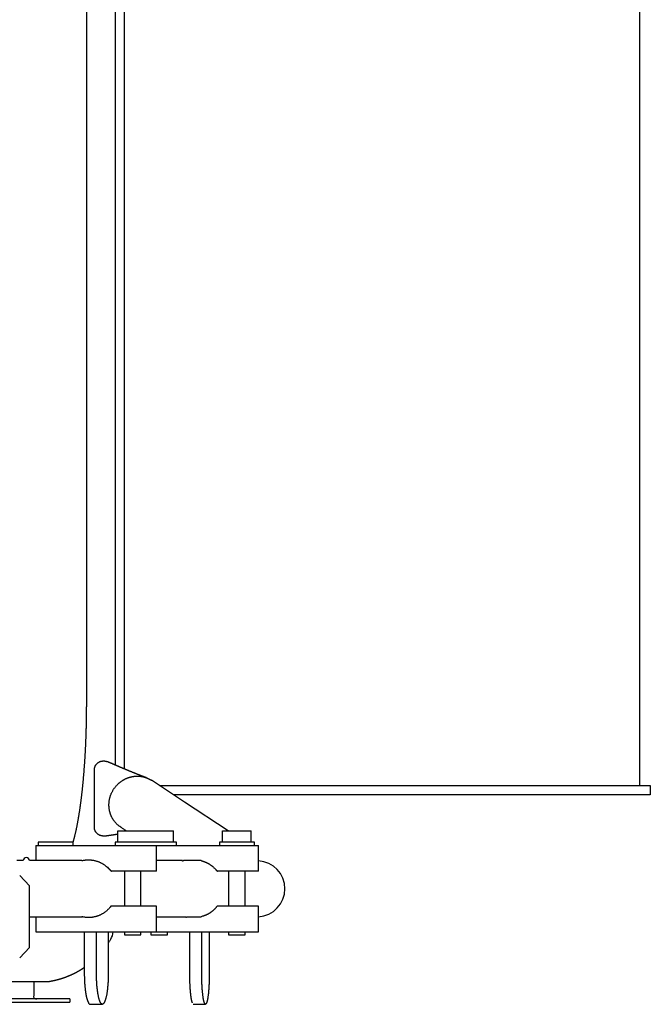
# Model space of a CAD drawing. Units: millimetres. Extents: x 271037 to 772975, y -537760 to 27888.
# Drawn here: x 313611 to 313917, y -87351 to -86873 of the extents above; entities that cross this region are included whole.
import ezdxf

# ---------------------------------------------------------------- set-up
doc = ezdxf.new("R2010")
doc.units = ezdxf.units.MM
doc.layers.add('102', color=7, linetype='Continuous')

# ---------------------------------------------------------------- blocks, each defined once
blk = doc.blocks.new('A$C464F690E')
at = {"layer": '102', "linetype": 'Continuous'}
for p, q in [((11653.95, 2656.11), (11653.95, 3413.04)), ((11649.45, 3408.04), (11649.45, 2658.12)), ((11903.95, 2648.04), (11903.95, 3398.04)), ((11635.67, 2688.04), (11635.67, 3358.04)), ((11639.4, 2627.9), (11639.4, 2655.68)), ((11670.98, 2648.04), (11908.95, 2648.04)), ((11908.95, 2648.04), (11908.95, 2643.54)), ((11677.95, 2643.54), (11677.82, 2643.54)), ((11908.95, 2643.54), (11677.95, 2643.54)), ((11650.83, 2626.14), (11677.69, 2626.14)), ((11650.83, 2620.64), (11650.83, 2626.14)), ((11677.69, 2620.64), (11677.69, 2626.14)), ((11701.59, 2626.14), (11715.41, 2626.14)), ((11701.59, 2620.64), (11701.59, 2626.14)), ((11715.41, 2620.64), (11715.41, 2626.14)), ((11610.98, 2619.04), (11719.01, 2619.04)), ((11610.98, 2619.04), (11610.98, 2611.64)), ((11612.12, 2620.64), (11612.12, 2619.04)), ((11628.97, 2620.64), (11612.13, 2620.64)), ((11629.13, 2620.64), (11628.97, 2620.64)), ((11629.13, 2619.04), (11629.13, 2620.64)), ((11679.22, 2620.64), (11649.43, 2620.64)), ((11649.43, 2620.64), (11649.43, 2619.04)), ((11666.43, 2620.64), (11666.27, 2620.64)), ((11669.58, 2606.54), (11669.58, 2619.04)), ((11679.28, 2620.64), (11679.22, 2620.64)), ((11679.28, 2619.04), (11679.28, 2620.64)), ((11716.93, 2620.64), (11700, 2620.64)), ((11700, 2620.64), (11700, 2619.04)), ((11717, 2620.64), (11716.93, 2620.64)), ((11717, 2619.04), (11717, 2620.64)), ((11719.01, 2606.54), (11719.01, 2619.04)), ((11608.02, 2599.44), (11603.19, 2604.44)), ((11669.58, 2606.54), (11647.72, 2606.54)), ((11653.93, 2606.54), (11653.93, 2589.54)), ((11661.93, 2589.54), (11661.93, 2606.54)), ((11719.01, 2606.54), (11699.1, 2606.54)), ((11704.5, 2606.54), (11704.5, 2589.54)), ((11712.5, 2589.54), (11712.5, 2606.54)), ((11608.02, 2569.44), (11608.02, 2599.44)), ((11655.16, 2589.54), (11647.43, 2589.54)), ((11665.13, 2589.54), (11655.16, 2589.54)), ((11669.42, 2589.54), (11665.13, 2589.54)), ((11669.58, 2589.54), (11669.42, 2589.54)), ((11669.58, 2577.04), (11669.58, 2589.54)), ((11719.01, 2589.54), (11698.91, 2589.54)), ((11719.01, 2577.04), (11719.01, 2589.54)), ((11610.98, 2584.44), (11610.98, 2577.04)), ((11610.98, 2577.04), (11719.01, 2577.04)), ((11634.52, 2577.04), (11634.52, 2557.04)), ((11640.41, 2557.04), (11640.41, 2577.04)), ((11646.13, 2577.04), (11646.13, 2557.04)), ((11653.93, 2577.04), (11653.93, 2575.64)), ((11653.93, 2575.64), (11661.93, 2575.64)), ((11661.93, 2575.64), (11661.93, 2577.04)), ((11666.78, 2577.04), (11666.78, 2575.64)), ((11666.78, 2575.64), (11674.78, 2575.64)), ((11669.42, 2577.04), (11669.58, 2577.04)), ((11674.78, 2575.64), (11674.78, 2577.04)), ((11685.5, 2577.04), (11685.5, 2557.04)), ((11691.46, 2557.04), (11691.46, 2577.04)), ((11695.11, 2577.04), (11695.11, 2557.04)), ((11704.5, 2577.04), (11704.5, 2575.64)), ((11704.5, 2575.64), (11712.5, 2575.64)), ((11712.5, 2575.64), (11712.5, 2577.04)), ((11603.19, 2564.44), (11608.02, 2569.44)), ((11577.95, 2553.04), (11617.18, 2553.04)), ((11610.26, 2546.24), (11610.26, 2553.04)), ((11575.36, 2543.04), (11627.51, 2543.04)), ((11627.51, 2544.64), (11575.77, 2544.64)), ((11627.51, 2544.64), (11627.51, 2543.04)), ((11637.38, 2542.04), (11643.27, 2542.04)), ((11687.33, 2542.04), (11693.29, 2542.04))]:
    blk.add_line(p, q, dxfattribs=at)
for points in [[(11630.57, 2626.32), (11630.62, 2626.54), (11630.67, 2626.8), (11630.73, 2627.1), (11630.8, 2627.41), (11630.86, 2627.74), (11630.93, 2628.08), (11631, 2628.41), (11631.06, 2628.72), (11631.12, 2629.02), (11631.17, 2629.3), (11631.22, 2629.57), (11631.27, 2629.82), (11631.32, 2630.07), (11631.36, 2630.31), (11631.41, 2630.56), (11631.45, 2630.8), (11631.5, 2631.06), (11631.54, 2631.32), (11631.59, 2631.59), (11631.64, 2631.86), (11631.68, 2632.13), (11631.73, 2632.41), (11631.78, 2632.69), (11631.83, 2632.97), (11631.87, 2633.25), (11631.92, 2633.53), (11631.96, 2633.81), (11632.01, 2634.09), (11632.05, 2634.37), (11632.1, 2634.65), (11632.14, 2634.93), (11632.19, 2635.22), (11632.23, 2635.5), (11632.27, 2635.79), (11632.32, 2636.08), (11632.36, 2636.37), (11632.4, 2636.66), (11632.44, 2636.95), (11632.49, 2637.24), (11632.53, 2637.54), (11632.57, 2637.83), (11632.61, 2638.13), (11632.65, 2638.43), (11632.7, 2638.73), (11632.74, 2639.03), (11632.78, 2639.33), (11632.82, 2639.63), (11632.86, 2639.93), (11632.9, 2640.23), (11632.94, 2640.54), (11632.98, 2640.85), (11633.01, 2641.15), (11633.05, 2641.46), (11633.09, 2641.77), (11633.13, 2642.08), (11633.17, 2642.39), (11633.21, 2642.7), (11633.24, 2643.01), (11633.28, 2643.32), (11633.32, 2643.64), (11633.35, 2643.95), (11633.39, 2644.27), (11633.42, 2644.59), (11633.46, 2644.9), (11633.5, 2645.22), (11633.53, 2645.54), (11633.57, 2645.86), (11633.6, 2646.18), (11633.64, 2646.5), (11633.67, 2646.82), (11633.7, 2647.15), (11633.74, 2647.47), (11633.77, 2647.79), (11633.8, 2648.12), (11633.84, 2648.44), (11633.87, 2648.77), (11633.9, 2649.1), (11633.93, 2649.42), (11633.96, 2649.75), (11633.99, 2650.08), (11634.02, 2650.41), (11634.06, 2650.74), (11634.09, 2651.07), (11634.12, 2651.4), (11634.15, 2651.73), (11634.18, 2652.07), (11634.2, 2652.4), (11634.23, 2652.73), (11634.26, 2653.07), (11634.29, 2653.4), (11634.32, 2653.73), (11634.35, 2654.07), (11634.37, 2654.41), (11634.4, 2654.74), (11634.43, 2655.08), (11634.45, 2655.42), (11634.48, 2655.75), (11634.51, 2656.09), (11634.53, 2656.43), (11634.56, 2656.77), (11634.58, 2657.11), (11634.61, 2657.45), (11634.63, 2657.79), (11634.66, 2658.13), (11634.68, 2658.47), (11634.7, 2658.81), (11634.73, 2659.15), (11634.75, 2659.49), (11634.77, 2659.83), (11634.79, 2660.17), (11634.82, 2660.52), (11634.84, 2660.86), (11634.86, 2661.2), (11634.88, 2661.54), (11634.9, 2661.89), (11634.92, 2662.23), (11634.94, 2662.57), (11634.96, 2662.92), (11634.98, 2663.26), (11635, 2663.61), (11635.02, 2663.95), (11635.04, 2664.29), (11635.06, 2664.64), (11635.08, 2664.98), (11635.09, 2665.33), (11635.11, 2665.67), (11635.13, 2666.02), (11635.15, 2666.36), (11635.16, 2666.71), (11635.18, 2667.05), (11635.2, 2667.4), (11635.21, 2667.74), (11635.23, 2668.09), (11635.24, 2668.43), (11635.26, 2668.78), (11635.27, 2669.12), (11635.29, 2669.47), (11635.3, 2669.81), (11635.31, 2670.16), (11635.33, 2670.5), (11635.34, 2670.84), (11635.35, 2671.19), (11635.37, 2671.53), (11635.38, 2671.88), (11635.39, 2672.22), (11635.4, 2672.56), (11635.42, 2672.91), (11635.43, 2673.25), (11635.44, 2673.59), (11635.45, 2673.94), (11635.46, 2674.28), (11635.47, 2674.62), (11635.48, 2674.96), (11635.49, 2675.31), (11635.5, 2675.65), (11635.51, 2675.99), (11635.52, 2676.33), (11635.53, 2676.67), (11635.53, 2677.01), (11635.54, 2677.35), (11635.55, 2677.69), (11635.56, 2678.03), (11635.57, 2678.36), (11635.57, 2678.7), (11635.58, 2679.04), (11635.59, 2679.38), (11635.59, 2679.72), (11635.6, 2680.05), (11635.61, 2680.39), (11635.61, 2680.73), (11635.62, 2681.07), (11635.62, 2681.41), (11635.63, 2681.74), (11635.63, 2682.08), (11635.64, 2682.41), (11635.64, 2682.74), (11635.64, 2683.06), (11635.65, 2683.38), (11635.65, 2683.7), (11635.65, 2684.03), (11635.66, 2684.36), (11635.66, 2684.69), (11635.66, 2685.04), (11635.66, 2685.4), (11635.66, 2685.77), (11635.66, 2686.14), (11635.67, 2686.51), (11635.67, 2686.87), (11635.67, 2687.21), (11635.67, 2687.53), (11635.67, 2687.81), (11635.67, 2688.04)], [(11643.8, 2660.01), (11643.81, 2660.01), (11643.82, 2660.01), (11643.84, 2660.01), (11643.86, 2660.01), (11643.88, 2660.01), (11643.9, 2660.01), (11643.92, 2660.01), (11643.94, 2660.01), (11643.96, 2660.01), (11643.97, 2660.01), (11643.99, 2660), (11644.01, 2660), (11644.03, 2660), (11644.05, 2660), (11644.06, 2660), (11644.08, 2660), (11644.1, 2660), (11644.12, 2660), (11644.14, 2660), (11644.16, 2660), (11644.18, 2660), (11644.2, 2659.99), (11644.22, 2659.99), (11644.24, 2659.99), (11644.25, 2659.99), (11644.27, 2659.99), (11644.29, 2659.99), (11644.31, 2659.99), (11644.33, 2659.98), (11644.35, 2659.98), (11644.37, 2659.98), (11644.39, 2659.98), (11644.41, 2659.98), (11644.43, 2659.97), (11644.45, 2659.97), (11644.47, 2659.97), (11644.5, 2659.97), (11644.52, 2659.96), (11644.54, 2659.96), (11644.56, 2659.96), (11644.58, 2659.96), (11644.6, 2659.95), (11644.62, 2659.95), (11644.64, 2659.95), (11644.66, 2659.94), (11644.68, 2659.94), (11644.71, 2659.94), (11644.73, 2659.93), (11644.75, 2659.93), (11644.77, 2659.92), (11644.79, 2659.92), (11644.81, 2659.92), (11644.83, 2659.91), (11644.86, 2659.91), (11644.88, 2659.9), (11644.9, 2659.9), (11644.92, 2659.89), (11644.94, 2659.89), (11644.97, 2659.88), (11644.99, 2659.88), (11645.01, 2659.87), (11645.03, 2659.87), (11645.06, 2659.86), (11645.08, 2659.86), (11645.1, 2659.85), (11645.12, 2659.85), (11645.15, 2659.84), (11645.17, 2659.83), (11645.19, 2659.83), (11645.21, 2659.82), (11645.24, 2659.82), (11645.26, 2659.81), (11645.28, 2659.8), (11645.31, 2659.8), (11645.33, 2659.79), (11645.35, 2659.78), (11645.37, 2659.77), (11645.4, 2659.77), (11645.42, 2659.76), (11645.44, 2659.75), (11645.47, 2659.74), (11645.49, 2659.74), (11645.51, 2659.73), (11645.53, 2659.72), (11645.56, 2659.71), (11645.58, 2659.7), (11645.6, 2659.69), (11645.63, 2659.68), (11645.66, 2659.67), (11645.68, 2659.66), (11645.71, 2659.65), (11645.73, 2659.64), (11645.76, 2659.63), (11645.78, 2659.62), (11645.8, 2659.61), (11645.81, 2659.61)], [(11664.6, 2651.86), (11664.49, 2651.9), (11664.36, 2651.95), (11664.21, 2652), (11664.05, 2652.06), (11663.89, 2652.13), (11663.71, 2652.19), (11663.54, 2652.26), (11663.37, 2652.32), (11663.21, 2652.38), (11663.05, 2652.44), (11662.89, 2652.5), (11662.74, 2652.56), (11662.59, 2652.62), (11662.44, 2652.67), (11662.3, 2652.73), (11662.15, 2652.79), (11662, 2652.84), (11661.85, 2652.9), (11661.7, 2652.96), (11661.55, 2653.02), (11661.4, 2653.08), (11661.24, 2653.14), (11661.09, 2653.2), (11660.94, 2653.26), (11660.79, 2653.32), (11660.64, 2653.38), (11660.48, 2653.44), (11660.33, 2653.5), (11660.18, 2653.56), (11660.03, 2653.62), (11659.88, 2653.68), (11659.73, 2653.74), (11659.58, 2653.8), (11659.43, 2653.86), (11659.29, 2653.92), (11659.14, 2653.98), (11658.99, 2654.04), (11658.84, 2654.1), (11658.69, 2654.16), (11658.54, 2654.22), (11658.39, 2654.28), (11658.24, 2654.34), (11658.09, 2654.4), (11657.94, 2654.46), (11657.8, 2654.52), (11657.65, 2654.58), (11657.5, 2654.64), (11657.35, 2654.7), (11657.2, 2654.76), (11657.06, 2654.82), (11656.91, 2654.88), (11656.76, 2654.94), (11656.61, 2655), (11656.47, 2655.06), (11656.32, 2655.12), (11656.17, 2655.18), (11656.02, 2655.24), (11655.88, 2655.31), (11655.73, 2655.37), (11655.58, 2655.43), (11655.44, 2655.49), (11655.29, 2655.55), (11655.15, 2655.61), (11655, 2655.67), (11654.85, 2655.73), (11654.71, 2655.79), (11654.56, 2655.85), (11654.42, 2655.92), (11654.27, 2655.98), (11654.12, 2656.04), (11653.98, 2656.1), (11653.83, 2656.16), (11653.69, 2656.22), (11653.54, 2656.28), (11653.4, 2656.34), (11653.25, 2656.41), (11653.11, 2656.47), (11652.96, 2656.53), (11652.82, 2656.59), (11652.67, 2656.65), (11652.53, 2656.71), (11652.38, 2656.77), (11652.24, 2656.83), (11652.1, 2656.9), (11651.95, 2656.96), (11651.81, 2657.02), (11651.66, 2657.08), (11651.52, 2657.14), (11651.38, 2657.2), (11651.23, 2657.27), (11651.09, 2657.33), (11650.94, 2657.39), (11650.8, 2657.45), (11650.66, 2657.51), (11650.51, 2657.57), (11650.37, 2657.63), (11650.23, 2657.7), (11650.08, 2657.76), (11649.94, 2657.82), (11649.8, 2657.88), (11649.66, 2657.94), (11649.51, 2658), (11649.37, 2658.07), (11649.23, 2658.13), (11649.08, 2658.19), (11648.94, 2658.25), (11648.79, 2658.31), (11648.65, 2658.38), (11648.51, 2658.44), (11648.36, 2658.5), (11648.22, 2658.56), (11648.08, 2658.62), (11647.95, 2658.68), (11647.81, 2658.74), (11647.67, 2658.8), (11647.53, 2658.86), (11647.39, 2658.92), (11647.25, 2658.98), (11647.1, 2659.05), (11646.95, 2659.11), (11646.79, 2659.18), (11646.63, 2659.25), (11646.47, 2659.32), (11646.31, 2659.39), (11646.17, 2659.45), (11646.03, 2659.51), (11645.91, 2659.56), (11645.81, 2659.61)], [(11659.6, 2652.63), (11659.62, 2652.63), (11659.64, 2652.63), (11659.67, 2652.63), (11659.7, 2652.63), (11659.73, 2652.63), (11659.77, 2652.63), (11659.8, 2652.64), (11659.83, 2652.64), (11659.87, 2652.64), (11659.9, 2652.64), (11659.93, 2652.64), (11659.96, 2652.64), (11659.99, 2652.64), (11660.02, 2652.64), (11660.04, 2652.64), (11660.07, 2652.64), (11660.1, 2652.64), (11660.13, 2652.64), (11660.16, 2652.64), (11660.19, 2652.64), (11660.22, 2652.64), (11660.25, 2652.64), (11660.28, 2652.64), (11660.31, 2652.64), (11660.34, 2652.64), (11660.37, 2652.64), (11660.4, 2652.64), (11660.43, 2652.64), (11660.46, 2652.64), (11660.49, 2652.64), (11660.52, 2652.64), (11660.55, 2652.64), (11660.58, 2652.64), (11660.61, 2652.64), (11660.64, 2652.63), (11660.67, 2652.63), (11660.7, 2652.63), (11660.73, 2652.63), (11660.76, 2652.63), (11660.79, 2652.63), (11660.82, 2652.63), (11660.85, 2652.63), (11660.88, 2652.62), (11660.91, 2652.62), (11660.94, 2652.62), (11660.97, 2652.62), (11661, 2652.62), (11661.03, 2652.62), (11661.06, 2652.61), (11661.09, 2652.61), (11661.12, 2652.61), (11661.15, 2652.61), (11661.18, 2652.6), (11661.21, 2652.6), (11661.24, 2652.6), (11661.27, 2652.6), (11661.3, 2652.6), (11661.33, 2652.59), (11661.36, 2652.59), (11661.39, 2652.59), (11661.42, 2652.58), (11661.45, 2652.58), (11661.48, 2652.58), (11661.51, 2652.58), (11661.54, 2652.57), (11661.57, 2652.57), (11661.6, 2652.57), (11661.63, 2652.56), (11661.66, 2652.56), (11661.69, 2652.56), (11661.72, 2652.55), (11661.75, 2652.55), (11661.78, 2652.55), (11661.81, 2652.54), (11661.84, 2652.54), (11661.87, 2652.53), (11661.9, 2652.53), (11661.93, 2652.53), (11661.96, 2652.52), (11661.99, 2652.52), (11662.02, 2652.51), (11662.05, 2652.51), (11662.08, 2652.5), (11662.11, 2652.5), (11662.14, 2652.5), (11662.17, 2652.49), (11662.2, 2652.49), (11662.23, 2652.48), (11662.26, 2652.48), (11662.29, 2652.47), (11662.32, 2652.47), (11662.35, 2652.46), (11662.38, 2652.46), (11662.41, 2652.45), (11662.44, 2652.45), (11662.47, 2652.44), (11662.5, 2652.44), (11662.53, 2652.43), (11662.56, 2652.42), (11662.59, 2652.42), (11662.62, 2652.41), (11662.65, 2652.41), (11662.68, 2652.4), (11662.71, 2652.4), (11662.73, 2652.39), (11662.76, 2652.38), (11662.79, 2652.38), (11662.82, 2652.37), (11662.85, 2652.37), (11662.88, 2652.36), (11662.91, 2652.35), (11662.94, 2652.35), (11662.97, 2652.34), (11663, 2652.33), (11663.03, 2652.33), (11663.06, 2652.32), (11663.09, 2652.31), (11663.12, 2652.31), (11663.15, 2652.3), (11663.18, 2652.29), (11663.21, 2652.29), (11663.24, 2652.28), (11663.26, 2652.27), (11663.29, 2652.26), (11663.32, 2652.26), (11663.35, 2652.25), (11663.38, 2652.24), (11663.41, 2652.23), (11663.44, 2652.23), (11663.47, 2652.22), (11663.5, 2652.21), (11663.53, 2652.2), (11663.56, 2652.2), (11663.59, 2652.19), (11663.61, 2652.18), (11663.64, 2652.17), (11663.67, 2652.16), (11663.7, 2652.15), (11663.73, 2652.15), (11663.76, 2652.14), (11663.79, 2652.13), (11663.82, 2652.12), (11663.85, 2652.11), (11663.87, 2652.1), (11663.9, 2652.1), (11663.93, 2652.09), (11663.96, 2652.08), (11663.99, 2652.07), (11664.02, 2652.06), (11664.05, 2652.05), (11664.08, 2652.04), (11664.1, 2652.03), (11664.13, 2652.02), (11664.16, 2652.01), (11664.19, 2652), (11664.22, 2651.99), (11664.25, 2651.99), (11664.28, 2651.98), (11664.3, 2651.97), (11664.33, 2651.96), (11664.36, 2651.95), (11664.39, 2651.94), (11664.42, 2651.93), (11664.45, 2651.92), (11664.47, 2651.91), (11664.5, 2651.9), (11664.53, 2651.89), (11664.56, 2651.88), (11664.59, 2651.87), (11664.61, 2651.85), (11664.64, 2651.84), (11664.67, 2651.83), (11664.7, 2651.82), (11664.73, 2651.81), (11664.75, 2651.8), (11664.78, 2651.79), (11664.81, 2651.78), (11664.84, 2651.77), (11664.87, 2651.76), (11664.89, 2651.75), (11664.92, 2651.74), (11664.95, 2651.72), (11664.98, 2651.71), (11665.01, 2651.7), (11665.03, 2651.69), (11665.06, 2651.68), (11665.09, 2651.67), (11665.12, 2651.66), (11665.14, 2651.64), (11665.17, 2651.63), (11665.2, 2651.62), (11665.23, 2651.61), (11665.25, 2651.6), (11665.28, 2651.59), (11665.31, 2651.57), (11665.33, 2651.56), (11665.36, 2651.55), (11665.39, 2651.54), (11665.42, 2651.52), (11665.44, 2651.51), (11665.47, 2651.5), (11665.5, 2651.49), (11665.52, 2651.47), (11665.55, 2651.46), (11665.58, 2651.45), (11665.61, 2651.44), (11665.63, 2651.42), (11665.66, 2651.41), (11665.69, 2651.4), (11665.71, 2651.39), (11665.74, 2651.37), (11665.77, 2651.36), (11665.79, 2651.35), (11665.82, 2651.33), (11665.85, 2651.32), (11665.87, 2651.31), (11665.9, 2651.29), (11665.93, 2651.28), (11665.95, 2651.27), (11665.98, 2651.25), (11666, 2651.24), (11666.03, 2651.22), (11666.06, 2651.21), (11666.08, 2651.2), (11666.11, 2651.18), (11666.14, 2651.17), (11666.16, 2651.16), (11666.19, 2651.14), (11666.21, 2651.13), (11666.24, 2651.11), (11666.27, 2651.1), (11666.29, 2651.08), (11666.32, 2651.07), (11666.34, 2651.06), (11666.37, 2651.04), (11666.4, 2651.03), (11666.42, 2651.01), (11666.45, 2651), (11666.47, 2650.98), (11666.5, 2650.97), (11666.52, 2650.95), (11666.55, 2650.94), (11666.57, 2650.93), (11666.6, 2650.91), (11666.62, 2650.9), (11666.65, 2650.88), (11666.67, 2650.87), (11666.7, 2650.85), (11666.73, 2650.83), (11666.76, 2650.81), (11666.79, 2650.8), (11666.81, 2650.78), (11666.84, 2650.76), (11666.86, 2650.75), (11666.88, 2650.74), (11666.9, 2650.73)], [(11666.9, 2650.73), (11666.91, 2650.72), (11666.91, 2650.72), (11666.92, 2650.71), (11666.93, 2650.71), (11666.93, 2650.7), (11666.94, 2650.7), (11666.95, 2650.7), (11666.95, 2650.69), (11666.96, 2650.69), (11666.97, 2650.68), (11666.97, 2650.68), (11666.98, 2650.67), (11666.99, 2650.67), (11666.99, 2650.67), (11667, 2650.66), (11667.01, 2650.66), (11667.01, 2650.65), (11667.02, 2650.65), (11667.03, 2650.64), (11667.03, 2650.64), (11667.04, 2650.63), (11667.05, 2650.63), (11667.06, 2650.62), (11667.07, 2650.62)], [(11704.27, 2626.14), (11683.15, 2640.04), (11667.1, 2650.6)], [(11652.15, 2627.87), (11652.48, 2627.66), (11652.81, 2627.44), (11653.14, 2627.22), (11653.47, 2627.01), (11653.8, 2626.79), (11654.12, 2626.57), (11654.45, 2626.36), (11654.78, 2626.14)], [(11629.19, 2620.58), (11629.93, 2623.48), (11630.57, 2626.32)], [(11644.33, 2623.61), (11644.26, 2623.6), (11644.19, 2623.59), (11644.12, 2623.59), (11644.06, 2623.58), (11643.99, 2623.58), (11643.93, 2623.57), (11643.86, 2623.57), (11643.8, 2623.57)], [(11644.33, 2623.61), (11644.35, 2623.61), (11644.38, 2623.62), (11644.41, 2623.62), (11644.44, 2623.63), (11644.47, 2623.63), (11644.5, 2623.64), (11644.53, 2623.64), (11644.56, 2623.65), (11644.6, 2623.65), (11644.63, 2623.65), (11644.65, 2623.66), (11644.68, 2623.66), (11644.71, 2623.67), (11644.74, 2623.67), (11644.77, 2623.68), (11644.79, 2623.68), (11644.8, 2623.68), (11645.03, 2623.71), (11645.05, 2623.72), (11645.08, 2623.72), (11645.11, 2623.73), (11645.14, 2623.73), (11645.17, 2623.73), (11645.2, 2623.74), (11645.23, 2623.74), (11645.26, 2623.75), (11645.28, 2623.75), (11645.31, 2623.76), (11645.34, 2623.76), (11645.37, 2623.76), (11645.4, 2623.77), (11645.43, 2623.77), (11645.46, 2623.78), (11645.49, 2623.78), (11645.52, 2623.79), (11645.54, 2623.79), (11645.57, 2623.79), (11645.6, 2623.8), (11645.63, 2623.8), (11645.66, 2623.81), (11645.69, 2623.81), (11645.72, 2623.82), (11645.75, 2623.82), (11645.78, 2623.82), (11645.8, 2623.83), (11645.83, 2623.83), (11645.86, 2623.84), (11645.89, 2623.84), (11645.92, 2623.84), (11645.95, 2623.85), (11645.98, 2623.85), (11646.01, 2623.86), (11646.04, 2623.86), (11646.06, 2623.87), (11646.09, 2623.87), (11646.12, 2623.87), (11646.15, 2623.88), (11646.18, 2623.88), (11646.21, 2623.89), (11646.24, 2623.89), (11646.27, 2623.9), (11646.3, 2623.9), (11646.32, 2623.9), (11646.35, 2623.91), (11646.38, 2623.91), (11646.41, 2623.92), (11646.44, 2623.92), (11646.47, 2623.93), (11646.5, 2623.93), (11646.53, 2623.93), (11646.56, 2623.94), (11646.58, 2623.94), (11646.61, 2623.95), (11646.64, 2623.95), (11646.67, 2623.96), (11646.7, 2623.96), (11646.73, 2623.96), (11646.76, 2623.97), (11646.79, 2623.97), (11646.82, 2623.98), (11646.85, 2623.98), (11646.87, 2623.99), (11646.9, 2623.99), (11646.93, 2623.99), (11646.96, 2624), (11646.99, 2624), (11647.02, 2624.01), (11647.05, 2624.01), (11647.08, 2624.02), (11647.11, 2624.02), (11647.14, 2624.02), (11647.16, 2624.03), (11647.19, 2624.03), (11647.22, 2624.04), (11647.25, 2624.04), (11647.28, 2624.04), (11647.31, 2624.05), (11647.34, 2624.05), (11647.37, 2624.06), (11647.4, 2624.06), (11647.43, 2624.07), (11647.45, 2624.07), (11647.48, 2624.07), (11647.51, 2624.08), (11647.54, 2624.08), (11647.57, 2624.09), (11647.6, 2624.09), (11647.63, 2624.1), (11647.66, 2624.1), (11647.69, 2624.1), (11647.71, 2624.11), (11647.74, 2624.11), (11647.77, 2624.12), (11647.8, 2624.12), (11647.83, 2624.13), (11647.86, 2624.13), (11647.89, 2624.13), (11647.92, 2624.14), (11647.95, 2624.14), (11647.98, 2624.15), (11648.01, 2624.15), (11648.03, 2624.16), (11648.06, 2624.16), (11648.09, 2624.16), (11648.12, 2624.17), (11648.15, 2624.17), (11648.18, 2624.18), (11648.21, 2624.18), (11648.24, 2624.19), (11648.27, 2624.19), (11648.3, 2624.19), (11648.32, 2624.2), (11648.35, 2624.2), (11648.38, 2624.21), (11648.41, 2624.21), (11648.44, 2624.21), (11648.47, 2624.22), (11648.5, 2624.22), (11648.53, 2624.23), (11648.56, 2624.23), (11648.59, 2624.24), (11648.61, 2624.24), (11648.64, 2624.24), (11648.67, 2624.25), (11648.7, 2624.25), (11648.73, 2624.26), (11648.76, 2624.26), (11648.79, 2624.27), (11648.82, 2624.27), (11648.85, 2624.27), (11648.88, 2624.28), (11648.91, 2624.28), (11648.93, 2624.29), (11648.96, 2624.29), (11648.99, 2624.3), (11649.02, 2624.3), (11649.05, 2624.3), (11649.08, 2624.31), (11649.11, 2624.31), (11649.14, 2624.32), (11649.17, 2624.32), (11649.2, 2624.33), (11649.23, 2624.33), (11649.26, 2624.33), (11649.28, 2624.34), (11649.31, 2624.34), (11649.34, 2624.35), (11649.37, 2624.35), (11649.4, 2624.35), (11649.43, 2624.36), (11649.46, 2624.36), (11649.49, 2624.37), (11649.52, 2624.37), (11649.55, 2624.38), (11649.58, 2624.38), (11649.6, 2624.38), (11649.63, 2624.39), (11649.66, 2624.39), (11649.69, 2624.4), (11649.72, 2624.4), (11649.75, 2624.41), (11649.78, 2624.41), (11649.81, 2624.41), (11649.84, 2624.42), (11649.87, 2624.42), (11649.9, 2624.43), (11649.93, 2624.43), (11649.95, 2624.44), (11649.98, 2624.44), (11650.01, 2624.44), (11650.04, 2624.45), (11650.07, 2624.45), (11650.1, 2624.46), (11650.13, 2624.46), (11650.16, 2624.47), (11650.19, 2624.47), (11650.22, 2624.47), (11650.25, 2624.48), (11650.28, 2624.48), (11650.31, 2624.49), (11650.34, 2624.49), (11650.36, 2624.49), (11650.39, 2624.5), (11650.42, 2624.5), (11650.45, 2624.51), (11650.48, 2624.51), (11650.51, 2624.52), (11650.54, 2624.52), (11650.57, 2624.52), (11650.6, 2624.53), (11650.63, 2624.53), (11650.66, 2624.54), (11650.7, 2624.54), (11650.73, 2624.55), (11650.76, 2624.55), (11650.79, 2624.56), (11650.81, 2624.56), (11650.83, 2624.56)], [(11646.13, 2608.04), (11646.14, 2608.03), (11646.15, 2608.02), (11646.17, 2608), (11646.18, 2607.99), (11646.2, 2607.97), (11646.22, 2607.95), (11646.23, 2607.93), (11646.25, 2607.92), (11646.32, 2607.85), (11646.37, 2607.8), (11646.39, 2607.78), (11646.4, 2607.77), (11646.42, 2607.75), (11646.43, 2607.73), (11646.45, 2607.72), (11646.46, 2607.7), (11646.48, 2607.69), (11646.5, 2607.67), (11646.51, 2607.66), (11646.53, 2607.64), (11646.54, 2607.63), (11646.56, 2607.61), (11646.57, 2607.6), (11646.59, 2607.58), (11646.6, 2607.57), (11646.62, 2607.55), (11646.63, 2607.53), (11646.65, 2607.52), (11646.66, 2607.5), (11646.68, 2607.49), (11646.69, 2607.47), (11646.71, 2607.46), (11646.72, 2607.44), (11646.74, 2607.43), (11646.75, 2607.41), (11646.76, 2607.4), (11646.78, 2607.38), (11646.79, 2607.37), (11646.81, 2607.35), (11646.82, 2607.34), (11646.84, 2607.32), (11646.85, 2607.31), (11646.85, 2607.3), (11646.97, 2607.19), (11646.98, 2607.17), (11646.99, 2607.16), (11647.01, 2607.14), (11647.02, 2607.13), (11647.04, 2607.11), (11647.05, 2607.1), (11647.06, 2607.09), (11647.08, 2607.07), (11647.09, 2607.06), (11647.1, 2607.04), (11647.12, 2607.03), (11647.13, 2607.02), (11647.14, 2607), (11647.16, 2606.99), (11647.17, 2606.98), (11647.18, 2606.96), (11647.2, 2606.95), (11647.21, 2606.94), (11647.22, 2606.93), (11647.24, 2606.91), (11647.25, 2606.9), (11647.26, 2606.89), (11647.27, 2606.88), (11647.29, 2606.86), (11647.3, 2606.85), (11647.31, 2606.84), (11647.32, 2606.83), (11647.33, 2606.82), (11647.35, 2606.81), (11647.36, 2606.79), (11647.37, 2606.78), (11647.38, 2606.77), (11647.39, 2606.76), (11647.41, 2606.75), (11647.42, 2606.74), (11647.43, 2606.73), (11647.44, 2606.72), (11647.45, 2606.71), (11647.46, 2606.7), (11647.47, 2606.69), (11647.48, 2606.69), (11647.49, 2606.68), (11647.5, 2606.67), (11647.51, 2606.66), (11647.52, 2606.65), (11647.53, 2606.64), (11647.54, 2606.64), (11647.55, 2606.63), (11647.56, 2606.62), (11647.57, 2606.62), (11647.58, 2606.61), (11647.59, 2606.6), (11647.6, 2606.6), (11647.6, 2606.59), (11647.61, 2606.59), (11647.62, 2606.58), (11647.63, 2606.58), (11647.63, 2606.57), (11647.64, 2606.57), (11647.65, 2606.56), (11647.66, 2606.56), (11647.66, 2606.56), (11647.67, 2606.55), (11647.68, 2606.55), (11647.68, 2606.55), (11647.69, 2606.55), (11647.69, 2606.55), (11647.7, 2606.54), (11647.7, 2606.54), (11647.71, 2606.54), (11647.71, 2606.54), (11647.72, 2606.54)], [(11697.6, 2608.04), (11697.61, 2608.03), (11697.62, 2608.02), (11697.64, 2608), (11697.65, 2607.99), (11697.67, 2607.97), (11697.69, 2607.95), (11697.7, 2607.93), (11697.72, 2607.92), (11697.74, 2607.9), (11697.75, 2607.89), (11697.77, 2607.87), (11697.78, 2607.85), (11697.8, 2607.84), (11697.81, 2607.83), (11697.83, 2607.81), (11697.84, 2607.8), (11697.86, 2607.78), (11697.87, 2607.77), (11697.89, 2607.75), (11697.9, 2607.73), (11697.92, 2607.72), (11697.93, 2607.7), (11697.95, 2607.69), (11697.96, 2607.67), (11697.98, 2607.66), (11697.99, 2607.64), (11698.01, 2607.63), (11698.02, 2607.61), (11698.04, 2607.6), (11698.05, 2607.58), (11698.07, 2607.57), (11698.08, 2607.55), (11698.1, 2607.53), (11698.11, 2607.52), (11698.13, 2607.5), (11698.14, 2607.49), (11698.16, 2607.47), (11698.17, 2607.46), (11698.19, 2607.44), (11698.2, 2607.43), (11698.22, 2607.41), (11698.23, 2607.4), (11698.24, 2607.38), (11698.26, 2607.37), (11698.27, 2607.35), (11698.29, 2607.34), (11698.3, 2607.32), (11698.31, 2607.31), (11698.33, 2607.29), (11698.34, 2607.28), (11698.36, 2607.26), (11698.37, 2607.25), (11698.38, 2607.23), (11698.4, 2607.22), (11698.41, 2607.2), (11698.42, 2607.19), (11698.44, 2607.17), (11698.53, 2607.07), (11698.54, 2607.06), (11698.56, 2607.04), (11698.57, 2607.03), (11698.58, 2607.02), (11698.59, 2607), (11698.61, 2606.99), (11698.62, 2606.98), (11698.63, 2606.96), (11698.64, 2606.95), (11698.66, 2606.94), (11698.67, 2606.93), (11698.68, 2606.91), (11698.69, 2606.9), (11698.7, 2606.89), (11698.71, 2606.88), (11698.73, 2606.86), (11698.74, 2606.85), (11698.75, 2606.84), (11698.76, 2606.83), (11698.77, 2606.82), (11698.78, 2606.81), (11698.79, 2606.79), (11698.8, 2606.78), (11698.81, 2606.77), (11698.82, 2606.76), (11698.84, 2606.75), (11698.85, 2606.74), (11698.86, 2606.73), (11698.87, 2606.72), (11698.87, 2606.71), (11698.88, 2606.7), (11698.89, 2606.69), (11698.9, 2606.69), (11698.91, 2606.68), (11698.92, 2606.67), (11698.93, 2606.66), (11698.94, 2606.65), (11698.95, 2606.64), (11698.96, 2606.64), (11698.96, 2606.63), (11698.97, 2606.62), (11698.98, 2606.62), (11698.99, 2606.61), (11698.99, 2606.6), (11699, 2606.6), (11699.01, 2606.59), (11699.02, 2606.59), (11699.02, 2606.58), (11699.03, 2606.58), (11699.03, 2606.57), (11699.04, 2606.57), (11699.05, 2606.56), (11699.05, 2606.56), (11699.06, 2606.56), (11699.06, 2606.55), (11699.07, 2606.55), (11699.07, 2606.55), (11699.08, 2606.55), (11699.08, 2606.55), (11699.08, 2606.54), (11699.09, 2606.54), (11699.09, 2606.54), (11699.09, 2606.54), (11699.1, 2606.54)], [(11608.02, 2584.44), (11608.7, 2584.44), (11609.37, 2584.44), (11610.05, 2584.44), (11610.72, 2584.44), (11611.39, 2584.44), (11612.06, 2584.44), (11612.73, 2584.44), (11613.39, 2584.44), (11614.05, 2584.44), (11614.71, 2584.44), (11615.37, 2584.44), (11616.03, 2584.44), (11616.68, 2584.44), (11617.34, 2584.44), (11617.99, 2584.44), (11618.64, 2584.44), (11619.28, 2584.44), (11619.93, 2584.44), (11620.57, 2584.44), (11621.22, 2584.44), (11621.86, 2584.44), (11622.49, 2584.44), (11623.13, 2584.44), (11623.76, 2584.44), (11624.4, 2584.44), (11625.03, 2584.44), (11625.65, 2584.44), (11626.28, 2584.44), (11626.91, 2584.44), (11627.53, 2584.44), (11628.14, 2584.44), (11628.77, 2584.44), (11629.4, 2584.44), (11630, 2584.44), (11630.54, 2584.44), (11631.23, 2584.44), (11632.28, 2584.44), (11633.65, 2584.44)], [(11647.31, 2573.5), (11647.75, 2574.33), (11648.11, 2575.2), (11648.38, 2576.11), (11648.57, 2577.04)], [(11646.13, 2571.61), (11646.29, 2571.84), (11646.44, 2572.08), (11646.59, 2572.31), (11646.74, 2572.55), (11646.88, 2572.79), (11647.03, 2573.02), (11647.17, 2573.26), (11647.31, 2573.5)], [(11617.18, 2553.04), (11617.24, 2553.05), (11617.3, 2553.06), (11617.38, 2553.07), (11617.46, 2553.08), (11617.54, 2553.1), (11617.63, 2553.11), (11617.72, 2553.13), (11617.81, 2553.14), (11617.89, 2553.16), (11617.98, 2553.17), (11618.06, 2553.19), (11618.13, 2553.2), (11618.21, 2553.21), (11618.29, 2553.23), (11618.37, 2553.24), (11618.44, 2553.26), (11618.52, 2553.27), (11618.6, 2553.29), (11618.68, 2553.3), (11618.76, 2553.32), (11618.84, 2553.33), (11618.92, 2553.35), (11619, 2553.36), (11619.08, 2553.38), (11619.16, 2553.4), (11619.24, 2553.41), (11619.32, 2553.43), (11619.4, 2553.45), (11619.48, 2553.46), (11619.56, 2553.48), (11619.64, 2553.5), (11619.72, 2553.52), (11619.8, 2553.53), (11619.88, 2553.55), (11619.97, 2553.57), (11620.05, 2553.59), (11620.13, 2553.61), (11620.21, 2553.62), (11620.29, 2553.64), (11620.37, 2553.66), (11620.45, 2553.68), (11620.53, 2553.7), (11620.61, 2553.72), (11620.69, 2553.74), (11620.77, 2553.76), (11620.85, 2553.78), (11620.93, 2553.8), (11621.01, 2553.82), (11621.09, 2553.84), (11621.17, 2553.86), (11621.25, 2553.88), (11621.34, 2553.9), (11621.42, 2553.92), (11621.5, 2553.94), (11621.58, 2553.96), (11621.66, 2553.99), (11621.74, 2554.01), (11621.82, 2554.03), (11621.9, 2554.05), (11621.98, 2554.07), (11622.06, 2554.1), (11622.14, 2554.12), (11622.22, 2554.14), (11622.3, 2554.16), (11622.38, 2554.19), (11622.46, 2554.21), (11622.54, 2554.23), (11622.62, 2554.26), (11622.7, 2554.28), (11622.78, 2554.3), (11622.86, 2554.33), (11622.94, 2554.35), (11623.02, 2554.38), (11623.11, 2554.4), (11623.19, 2554.42), (11623.27, 2554.45), (11623.35, 2554.47), (11623.43, 2554.5), (11623.51, 2554.53), (11623.59, 2554.55), (11623.67, 2554.58), (11623.75, 2554.6), (11623.83, 2554.63), (11623.91, 2554.65), (11623.99, 2554.68), (11624.07, 2554.71), (11624.15, 2554.73), (11624.22, 2554.76), (11624.3, 2554.79), (11624.38, 2554.81), (11624.46, 2554.84), (11624.54, 2554.87), (11624.62, 2554.9), (11624.7, 2554.92), (11624.78, 2554.95), (11624.86, 2554.98), (11624.94, 2555.01), (11625.02, 2555.04), (11625.1, 2555.06), (11625.18, 2555.09), (11625.26, 2555.12), (11625.34, 2555.15), (11625.42, 2555.18), (11625.5, 2555.21), (11625.57, 2555.24), (11625.65, 2555.27), (11625.73, 2555.3), (11625.81, 2555.33), (11625.89, 2555.36), (11625.97, 2555.39), (11626.05, 2555.42), (11626.13, 2555.45), (11626.21, 2555.48), (11626.28, 2555.51), (11626.36, 2555.54), (11626.44, 2555.57), (11626.52, 2555.61), (11626.6, 2555.64), (11626.68, 2555.67), (11626.76, 2555.7), (11626.83, 2555.73), (11626.91, 2555.77), (11626.99, 2555.8), (11627.07, 2555.83), (11627.15, 2555.86), (11627.22, 2555.9), (11627.3, 2555.93), (11627.38, 2555.96), (11627.46, 2556), (11627.54, 2556.03), (11627.61, 2556.06), (11627.69, 2556.1), (11627.77, 2556.13), (11627.85, 2556.16), (11627.92, 2556.2), (11628, 2556.23), (11628.08, 2556.27), (11628.16, 2556.3), (11628.23, 2556.34), (11628.31, 2556.37), (11628.39, 2556.41), (11628.46, 2556.44), (11628.54, 2556.48), (11628.62, 2556.51), (11628.69, 2556.55), (11628.77, 2556.59), (11628.85, 2556.62), (11628.93, 2556.66), (11629, 2556.7), (11629.08, 2556.73), (11629.15, 2556.77), (11629.23, 2556.81), (11629.31, 2556.84), (11629.38, 2556.88), (11629.46, 2556.92), (11629.54, 2556.96), (11629.61, 2556.99), (11629.69, 2557.03), (11629.76, 2557.07), (11629.84, 2557.11), (11629.91, 2557.15), (11629.99, 2557.18), (11630.07, 2557.22), (11630.14, 2557.26), (11630.22, 2557.3), (11630.29, 2557.34), (11630.37, 2557.38), (11630.44, 2557.42), (11630.52, 2557.46), (11630.59, 2557.5), (11630.67, 2557.54), (11630.74, 2557.58), (11630.82, 2557.62), (11630.89, 2557.66), (11630.97, 2557.7), (11631.04, 2557.74), (11631.12, 2557.78), (11631.19, 2557.82), (11631.26, 2557.86), (11631.34, 2557.9), (11631.41, 2557.94), (11631.49, 2557.99), (11631.56, 2558.03), (11631.63, 2558.07), (11631.71, 2558.11), (11631.78, 2558.15), (11631.86, 2558.2), (11631.93, 2558.24), (11632, 2558.28), (11632.08, 2558.32), (11632.15, 2558.37), (11632.22, 2558.41), (11632.3, 2558.45), (11632.37, 2558.5), (11632.44, 2558.54), (11632.51, 2558.58), (11632.59, 2558.63), (11632.66, 2558.67), (11632.73, 2558.71), (11632.81, 2558.76), (11632.88, 2558.8), (11632.95, 2558.85), (11633.02, 2558.89), (11633.1, 2558.94), (11633.17, 2558.98), (11633.24, 2559.03), (11633.31, 2559.07), (11633.38, 2559.12), (11633.45, 2559.16), (11633.52, 2559.2), (11633.59, 2559.25), (11633.66, 2559.29), (11633.73, 2559.34), (11633.8, 2559.39), (11633.88, 2559.43), (11633.95, 2559.48), (11634.03, 2559.54), (11634.11, 2559.59), (11634.19, 2559.64), (11634.27, 2559.69), (11634.34, 2559.74), (11634.41, 2559.79), (11634.47, 2559.83), (11634.52, 2559.86)]]:
    blk.add_lwpolyline(points, dxfattribs=at)
for points in [[(11639.4, 2655.68), (11639.4, 2655.88, -0.013009), (11639.42, 2656.09, -0.01235), (11639.44, 2656.3, -0.012163), (11639.48, 2656.52, -0.012672), (11639.53, 2656.73, -0.012907), (11639.59, 2656.95, -0.013056), (11639.66, 2657.16, -0.013147), (11639.75, 2657.38, -0.013343), (11639.85, 2657.59, -0.013438), (11639.96, 2657.8, -0.013567), (11640.08, 2658, -0.013619), (11640.22, 2658.19, -0.013697), (11640.36, 2658.38, -0.013729), (11640.52, 2658.57, -0.013776), (11640.69, 2658.74, -0.013741), (11640.86, 2658.9, -0.013654), (11641.05, 2659.06, -0.013703), (11641.24, 2659.2, -0.013844), (11641.44, 2659.33, -0.013469), (11641.65, 2659.45, -0.012637), (11641.85, 2659.56, -0.01357), (11642.07, 2659.66, -0.015569), (11642.29, 2659.74, -0.012235), (11642.5, 2659.82, -0.005327), (11642.7, 2659.88, -0.015979), (11642.94, 2659.92, -0.026681), (11643.31, 2659.97, -0.013657), (11643.8, 2660.01)], [(11652.15, 2627.87), (11651.71, 2628.18, -0.010267), (11651.28, 2628.5, -0.010711), (11650.87, 2628.84, -0.010774), (11650.49, 2629.18, -0.010469), (11650.12, 2629.54, -0.010314), (11649.77, 2629.91, -0.010153), (11649.44, 2630.29, -0.010031), (11649.13, 2630.68, -0.009825), (11648.84, 2631.07, -0.009677), (11648.58, 2631.47, -0.009449), (11648.32, 2631.87, -0.009324), (11648.09, 2632.27, -0.009146), (11647.88, 2632.67, -0.00893), (11647.68, 2633.08, -0.008597), (11647.5, 2633.48, -0.008663), (11647.34, 2633.89, -0.008575), (11647.19, 2634.31, -0.008449), (11647.05, 2634.74, -0.00871), (11646.92, 2635.19, -0.008821), (11646.81, 2635.65, -0.008965), (11646.71, 2636.12, -0.009048), (11646.63, 2636.61, -0.009205), (11646.56, 2637.1, -0.009285), (11646.51, 2637.61, -0.009429), (11646.48, 2638.13, -0.009502), (11646.47, 2638.66, -0.009635), (11646.49, 2639.19, -0.0097), (11646.52, 2639.73, -0.00982), (11646.57, 2640.28, -0.009878), (11646.65, 2640.83, -0.009987), (11646.75, 2641.38, -0.010034), (11646.88, 2641.94, -0.010122), (11647.03, 2642.5, -0.01017), (11647.2, 2643.05, -0.010264), (11647.4, 2643.6, -0.010273), (11647.62, 2644.15, -0.010274), (11647.86, 2644.69, -0.010383), (11648.13, 2645.22, -0.010625), (11648.43, 2645.74, -0.01036), (11648.74, 2646.25, -0.009741), (11649.07, 2646.75, -0.010692), (11649.44, 2647.23, -0.012649), (11649.83, 2647.71, -0.009746), (11650.21, 2648.15, -0.003692), (11650.56, 2648.54, -0.01345), (11651.05, 2649, -0.023072), (11651.84, 2649.63, -0.011515), (11652.89, 2650.43)], [(11652.89, 2650.43), (11653.11, 2650.57, -0.004545), (11653.33, 2650.71, -0.004617), (11653.55, 2650.84, -0.004635), (11653.78, 2650.96, -0.004597), (11654, 2651.08, -0.004583), (11654.23, 2651.2, -0.004569), (11654.45, 2651.31, -0.004561), (11654.68, 2651.42, -0.00454), (11654.91, 2651.52, -0.00453), (11655.13, 2651.62, -0.004509), (11655.36, 2651.71, -0.004498), (11655.59, 2651.8, -0.004473), (11655.82, 2651.88, -0.004464), (11656.05, 2651.96, -0.004446), (11656.27, 2652.03, -0.004424), (11656.5, 2652.1, -0.004376), (11656.73, 2652.17, -0.004395), (11656.95, 2652.23, -0.004446), (11657.18, 2652.28, -0.00432), (11657.41, 2652.33, -0.004037), (11657.63, 2652.38, -0.004393), (11657.85, 2652.42, -0.005138), (11658.08, 2652.46, -0.00397), (11658.3, 2652.5, -0.001535), (11658.49, 2652.53, -0.005404), (11658.74, 2652.56, -0.009194), (11659.11, 2652.59, -0.004601), (11659.6, 2652.63)], [(11643.8, 2623.57), (11643.59, 2623.58, -0.012608), (11643.38, 2623.59, -0.011973), (11643.16, 2623.62, -0.011797), (11642.94, 2623.65, -0.012302), (11642.72, 2623.7, -0.012546), (11642.5, 2623.76, -0.012709), (11642.29, 2623.83, -0.012821), (11642.07, 2623.92, -0.01304), (11641.86, 2624.02, -0.013164), (11641.65, 2624.12, -0.013325), (11641.44, 2624.25, -0.013416), (11641.24, 2624.38, -0.013534), (11641.05, 2624.52, -0.01361), (11640.86, 2624.68, -0.013702), (11640.69, 2624.84, -0.013716), (11640.52, 2625.01, -0.013675), (11640.36, 2625.2, -0.013772), (11640.22, 2625.39, -0.01396), (11640.08, 2625.58, -0.013627), (11639.96, 2625.79, -0.012823), (11639.85, 2625.99, -0.01381), (11639.75, 2626.2, -0.01589), (11639.66, 2626.42, -0.012522), (11639.59, 2626.63, -0.005459), (11639.53, 2626.82, -0.016396), (11639.48, 2627.06, -0.027457), (11639.44, 2627.43, -0.014079), (11639.4, 2627.9)], [(11633.25, 2611.64), (11630.58, 2611.64), (11627.87, 2611.64), (11625.12, 2611.64), (11622.34, 2611.64), (11619.52, 2611.64), (11616.67, 2611.64), (11613.77, 2611.64), (11610.85, 2611.64), (11607.88, 2611.64, 1), (11604.88, 2611.64), (11601.85, 2611.64)], [(11633.25, 2611.64), (11633.66, 2611.74, -0.008121), (11634.07, 2611.82, -0.007844), (11634.5, 2611.89, -0.007776), (11634.93, 2611.95, -0.00799), (11635.36, 2611.99, -0.008094), (11635.8, 2612.02, -0.008168), (11636.25, 2612.04, -0.00822), (11636.7, 2612.04, -0.008319), (11637.15, 2612.02, -0.008377), (11637.61, 2611.99, -0.008459), (11638.07, 2611.95, -0.008504), (11638.53, 2611.89, -0.008571), (11638.99, 2611.81, -0.008616), (11639.46, 2611.71, -0.00869), (11639.92, 2611.6, -0.008699), (11640.38, 2611.47, -0.008693), (11640.83, 2611.33, -0.008788), (11641.28, 2611.17, -0.008993), (11641.73, 2610.99, -0.008757), (11642.17, 2610.8, -0.00821), (11642.61, 2610.59, -0.009037), (11643.04, 2610.36, -0.010731), (11643.47, 2610.11, -0.008196), (11643.87, 2609.86, -0.00296), (11644.23, 2609.63, -0.011421), (11644.67, 2609.3, -0.019563), (11645.31, 2608.77, -0.009625), (11646.13, 2608.04)], [(11691.17, 2611.64), (11690.69, 2611.64), (11690.21, 2611.64), (11689.72, 2611.64), (11689.23, 2611.64), (11688.74, 2611.64), (11688.24, 2611.64), (11687.75, 2611.64), (11687.24, 2611.64), (11686.74, 2611.64), (11686.23, 2611.64), (11685.72, 2611.64), (11685.21, 2611.64), (11684.69, 2611.64), (11684.17, 2611.64), (11683.65, 2611.64), (11683.12, 2611.64), (11682.59, 2611.64, -1), (11682.06, 2611.64), (11681.53, 2611.64), (11680.99, 2611.64), (11680.45, 2611.64), (11679.9, 2611.64), (11679.35, 2611.64), (11678.8, 2611.64), (11678.25, 2611.64), (11677.69, 2611.64), (11677.13, 2611.64), (11676.57, 2611.64), (11676, 2611.64), (11675.44, 2611.64), (11674.87, 2611.64), (11674.29, 2611.64), (11673.69, 2611.64), (11673.13, 2611.64), (11672.62, 2611.64), (11671.96, 2611.64), (11670.93, 2611.64), (11669.58, 2611.64)], [(11691.17, 2611.64), (11691.41, 2611.58, -0.004456), (11691.64, 2611.51, -0.004427), (11691.88, 2611.45, -0.004417), (11692.11, 2611.37, -0.00444), (11692.35, 2611.29, -0.00445), (11692.58, 2611.21, -0.004456), (11692.82, 2611.12, -0.004459), (11693.05, 2611.03, -0.004467), (11693.28, 2610.94, -0.004471), (11693.5, 2610.84, -0.004477), (11693.73, 2610.73, -0.004478), (11693.96, 2610.63, -0.004479), (11694.18, 2610.51, -0.004484), (11694.4, 2610.4, -0.004493), (11694.62, 2610.28, -0.004482), (11694.84, 2610.15, -0.004455), (11695.05, 2610.03, -0.004492), (11695.26, 2609.89, -0.004578), (11695.48, 2609.76, -0.004449), (11695.68, 2609.62, -0.004158), (11695.89, 2609.48, -0.004574), (11696.09, 2609.33, -0.00543), (11696.29, 2609.17, -0.004138), (11696.49, 2609.03, -0.001467), (11696.66, 2608.89, -0.005786), (11696.87, 2608.71, -0.009923), (11697.19, 2608.42, -0.004875), (11697.6, 2608.04)], [(11647.43, 2589.54), (11647.1, 2589.12, -0.009837), (11646.75, 2588.7, -0.009693), (11646.38, 2588.3, -0.009642), (11646, 2587.91, -0.009799), (11645.6, 2587.54, -0.009883), (11645.18, 2587.18, -0.009922), (11644.75, 2586.83, -0.009951), (11644.3, 2586.51, -0.010001), (11643.84, 2586.2, -0.01003), (11643.37, 2585.91, -0.010052), (11642.89, 2585.64, -0.010063), (11642.4, 2585.39, -0.010061), (11641.9, 2585.16, -0.010067), (11641.39, 2584.95, -0.010061), (11640.87, 2584.76, -0.010027), (11640.35, 2584.6, -0.009938), (11639.83, 2584.45, -0.009978), (11639.3, 2584.33, -0.010083), (11638.78, 2584.23, -0.009806), (11638.25, 2584.15, -0.00918), (11637.73, 2584.09, -0.009917), (11637.21, 2584.06, -0.011476), (11636.67, 2584.04, -0.008946), (11636.18, 2584.04, -0.003691), (11635.73, 2584.05, -0.011905), (11635.17, 2584.11, -0.020036), (11634.33, 2584.24, -0.010132), (11633.25, 2584.44)], [(11698.91, 2589.54), (11698.72, 2589.3, -0.005567), (11698.53, 2589.06, -0.005504), (11698.33, 2588.82, -0.005487), (11698.12, 2588.59, -0.00554), (11697.91, 2588.36, -0.005567), (11697.69, 2588.13, -0.005583), (11697.47, 2587.91, -0.005595), (11697.24, 2587.7, -0.005617), (11697, 2587.49, -0.005631), (11696.76, 2587.28, -0.005648), (11696.52, 2587.08, -0.005657), (11696.27, 2586.89, -0.005668), (11696.02, 2586.7, -0.00568), (11695.76, 2586.51, -0.0057), (11695.49, 2586.33, -0.005692), (11695.23, 2586.16, -0.005665), (11694.95, 2586, -0.005715), (11694.68, 2585.84, -0.00583), (11694.4, 2585.68, -0.005671), (11694.12, 2585.53, -0.005306), (11693.84, 2585.4, -0.005836), (11693.55, 2585.26, -0.006922), (11693.25, 2585.13, -0.005288), (11692.96, 2585.01, -0.001898), (11692.71, 2584.91, -0.007375), (11692.37, 2584.79, -0.01265), (11691.85, 2584.64, -0.006233), (11691.17, 2584.44)], [(11669.58, 2584.44), (11670.18, 2584.44), (11670.77, 2584.44), (11671.37, 2584.44), (11671.96, 2584.44), (11672.54, 2584.44), (11673.13, 2584.44), (11673.71, 2584.44), (11674.29, 2584.44), (11674.86, 2584.44), (11675.44, 2584.44), (11676, 2584.44), (11676.57, 2584.44), (11677.13, 2584.44), (11677.69, 2584.44), (11678.25, 2584.44), (11678.8, 2584.44), (11679.35, 2584.44), (11679.9, 2584.44), (11680.45, 2584.44), (11680.99, 2584.44), (11681.53, 2584.44), (11682.06, 2584.44), (11682.59, 2584.44), (11683.12, 2584.44), (11683.65, 2584.44, 0.414214), (11683.91, 2584.18, 0.414214), (11684.17, 2584.44), (11684.69, 2584.44), (11685.21, 2584.44), (11685.72, 2584.44), (11686.23, 2584.44), (11686.74, 2584.44), (11687.24, 2584.44), (11687.76, 2584.44), (11688.24, 2584.44), (11688.68, 2584.44), (11689.23, 2584.44), (11690.07, 2584.44), (11691.17, 2584.44)], [(11634.52, 2557.04), (11634.52, 2556.61, 0.00142), (11634.52, 2556.18, 0.001374), (11634.53, 2555.75, 0.001367), (11634.54, 2555.31, 0.00141), (11634.55, 2554.87, 0.001437), (11634.56, 2554.42, 0.001462), (11634.58, 2553.98, 0.001486), (11634.6, 2553.53, 0.001522), (11634.62, 2553.08, 0.001555), (11634.65, 2552.63, 0.001596), (11634.67, 2552.19, 0.001636), (11634.7, 2551.74, 0.001684), (11634.74, 2551.3, 0.001733), (11634.77, 2550.86, 0.001791), (11634.81, 2550.42, 0.00185), (11634.86, 2549.99, 0.001919), (11634.9, 2549.56, 0.001992), (11634.95, 2549.14, 0.002074), (11635, 2548.73, 0.002163), (11635.05, 2548.32, 0.002262), (11635.11, 2547.93, 0.002372), (11635.17, 2547.54, 0.002492), (11635.23, 2547.16, 0.002628), (11635.29, 2546.79, 0.002775), (11635.36, 2546.43, 0.002945), (11635.43, 2546.09, 0.003129), (11635.5, 2545.75, 0.003344), (11635.57, 2545.43, 0.003574), (11635.64, 2545.13, 0.003849), (11635.72, 2544.83, 0.004145), (11635.8, 2544.55, 0.004501), (11635.87, 2544.29, 0.004884), (11635.95, 2544.04, 0.005357), (11636.04, 2543.8, 0.005876), (11636.12, 2543.58, 0.006498), (11636.2, 2543.37, 0.00715), (11636.29, 2543.18, 0.008066), (11636.37, 2543.01, 0.009187), (11636.46, 2542.85, 0.010192), (11636.54, 2542.7, 0.010822), (11636.63, 2542.57, 0.43664), (11637.19, 2542.09, 0.03761), (11637.38, 2542.04)], [(11646.13, 2557.04), (11646.13, 2556.18, -0.002975), (11646.11, 2555.31, -0.002824), (11646.09, 2554.42, -0.00281), (11646.05, 2553.53, -0.003009), (11646.01, 2552.63, -0.003166), (11645.95, 2551.74, -0.003325), (11645.88, 2550.86, -0.003512), (11645.8, 2549.99, -0.00377), (11645.7, 2549.14, -0.004064), (11645.6, 2548.32, -0.004422), (11645.49, 2547.54, -0.004861), (11645.36, 2546.79, -0.005394), (11645.23, 2546.09, -0.006077), (11645.08, 2545.43, -0.006899), (11644.93, 2544.83, -0.008003), (11644.78, 2544.29, -0.009349), (11644.62, 2543.8, -0.011244), (11644.45, 2543.37, -0.013623), (11644.28, 2543.01, -0.017112), (11644.11, 2542.7, -0.021612), (11643.94, 2542.46, -0.02855), (11643.77, 2542.27, -0.037728), (11643.6, 2542.14, -0.050336), (11643.44, 2542.06, -0.062277), (11643.27, 2542.04, -0.074347), (11643.11, 2542.06, -0.074345), (11642.94, 2542.14, -0.062273), (11642.77, 2542.27, -0.05033), (11642.6, 2542.46, -0.037725), (11642.43, 2542.7, -0.02855), (11642.26, 2543.01, -0.021609), (11642.09, 2543.37, -0.017104), (11641.93, 2543.8, -0.013624), (11641.76, 2544.29, -0.011258), (11641.61, 2544.83, -0.009342), (11641.46, 2545.43, -0.007965), (11641.32, 2546.09, -0.006913), (11641.18, 2546.79, -0.006176), (11641.06, 2547.54, -0.005357), (11640.94, 2548.32, -0.004593), (11640.84, 2549.14, -0.004521), (11640.74, 2549.99, -0.004772), (11640.66, 2550.88, -0.00351), (11640.59, 2551.74, -0.001522), (11640.54, 2552.53, -0.004253), (11640.49, 2553.53, -0.006617), (11640.45, 2555.05, -0.003284), (11640.41, 2557.04)], [(11685.5, 2557.04), (11685.5, 2556.61, 0.000907), (11685.51, 2556.18, 0.000878), (11685.51, 2555.75, 0.000873), (11685.52, 2555.31, 0.0009), (11685.52, 2554.87, 0.000918), (11685.53, 2554.42, 0.000934), (11685.54, 2553.98, 0.00095), (11685.55, 2553.53, 0.000973), (11685.57, 2553.08, 0.000995), (11685.58, 2552.63, 0.001021), (11685.6, 2552.19, 0.001047), (11685.62, 2551.74, 0.001079), (11685.64, 2551.3, 0.001111), (11685.67, 2550.86, 0.001148), (11685.69, 2550.42, 0.001188), (11685.72, 2549.99, 0.001232), (11685.75, 2549.56, 0.001281), (11685.78, 2549.14, 0.001334), (11685.81, 2548.73, 0.001394), (11685.84, 2548.32, 0.001459), (11685.88, 2547.93, 0.001532), (11685.92, 2547.54, 0.001613), (11685.96, 2547.16, 0.001704), (11686, 2546.79, 0.001803), (11686.04, 2546.43, 0.001919), (11686.08, 2546.09, 0.002044), (11686.13, 2545.75, 0.002191), (11686.17, 2545.43, 0.00235), (11686.22, 2545.13, 0.002541), (11686.27, 2544.83, 0.002749), (11686.32, 2544.55, 0.003002), (11686.37, 2544.29, 0.003276), (11686.42, 2544.04, 0.003621), (11686.47, 2543.8, 0.004005), (11686.52, 2543.58, 0.004474), (11686.58, 2543.37, 0.004981), (11686.63, 2543.18, 0.005701), (11686.69, 2543.01, 0.006606), (11686.74, 2542.85, 0.007487), (11686.79, 2542.7)], [(11695.11, 2557.04), (11695.11, 2556.18, -0.0019), (11695.1, 2555.31, -0.001804), (11695.09, 2554.42, -0.001795), (11695.06, 2553.53, -0.001923), (11695.03, 2552.63, -0.002025), (11695, 2551.74, -0.002129), (11694.95, 2550.86, -0.002252), (11694.9, 2549.99, -0.00242), (11694.84, 2549.14, -0.002614), (11694.77, 2548.32, -0.002851), (11694.7, 2547.54, -0.003144), (11694.62, 2546.79, -0.003501), (11694.54, 2546.09, -0.003964), (11694.44, 2545.43, -0.004528), (11694.35, 2544.83, -0.005296), (11694.25, 2544.29, -0.006252), (11694.15, 2543.8, -0.007631), (11694.04, 2543.37, -0.00943), (11693.93, 2543.01, -0.012199), (11693.82, 2542.7, -0.016057), (11693.71, 2542.46, -0.022646), (11693.61, 2542.27, -0.032992), (11693.5, 2542.14, -0.864588), (11692.97, 2542.27, -0.051479), (11692.86, 2542.46, -0.032993), (11692.75, 2542.7, -0.022649), (11692.64, 2543.01, -0.016056), (11692.53, 2543.37, -0.012194), (11692.43, 2543.8, -0.009432), (11692.32, 2544.29, -0.007642), (11692.22, 2544.83, -0.006248), (11692.13, 2545.43, -0.005271), (11692.04, 2546.09, -0.004537), (11691.95, 2546.79, -0.004029), (11691.87, 2547.54, -0.003477), (11691.8, 2548.32, -0.002971), (11691.73, 2549.14, -0.002915), (11691.67, 2549.99, -0.003069), (11691.62, 2550.88, -0.002253), (11691.58, 2551.74, -0.000976), (11691.54, 2552.53, -0.002725), (11691.51, 2553.53, -0.004232), (11691.48, 2555.05, -0.002098), (11691.46, 2557.04)], [(11611.84, 2544.64), (11611.77, 2544.64, -0.822692), (11610.26, 2546.24)]]:
    blk.add_lwpolyline(points, format="xyb", dxfattribs=at)
blk.add_arc((11718.2, 2598.01), 13.57, 273.4148, 86.5852, dxfattribs=at)

msp = doc.modelspace()

# ---------------------------------------------------------------- block references
msp.add_blockref('A$C464F690E', (302008.16519, -89892.83863))

doc.saveas('drawing.dxf')
